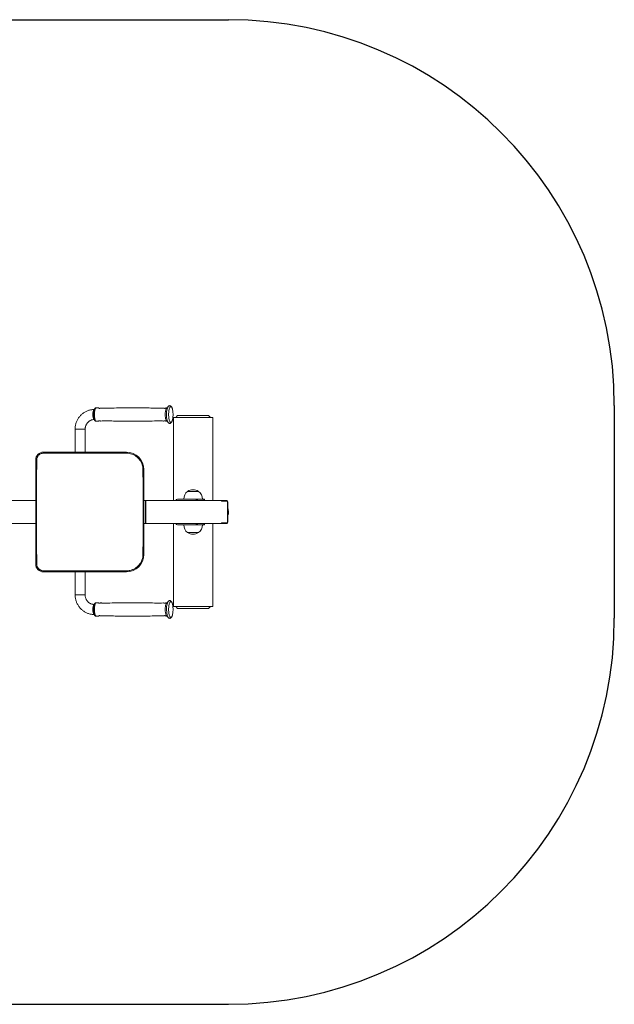
# Model space of a CAD drawing. Units: millimetres. Extents: x -1633 to 1925, y -1154 to 1397.
# Drawn here: x 384 to 1925, y -1154 to 1397 of the extents above; entities that cross this region are included whole.
import ezdxf

# ---------------------------------------------------------------- set-up
doc = ezdxf.new("R2010")
doc.units = ezdxf.units.MM

# ---------------------------------------------------------------- blocks, each defined once
blk = doc.blocks.new('SM126')
for p, q in [((-633.2, 1396.8), (925.5, 1396.8)), ((1925.5, 396.8), (1925.5, -154.2)), ((-633.2, -1154.2), (925.5, -1154.2))]:
    blk.add_line(p, q)
at = {"color": 7, "linetype": 'Continuous', "lineweight": 15}
for p, q in [((583, 391.3), (583.1, 391.3)), ((587.9, 391), (583.1, 391.3)), ((600, 390.4), (594.5, 390.6)), ((734.6, 390.4), (733.7, 390.4)), ((758, 390.5), (757.4, 390.5)), ((782.8, 366.3), (782.8, 151.3)), ((884.8, 366.3), (782.8, 366.3)), ((793.8, 371.3), (788.8, 366.3)), ((793.8, 371.3), (873.8, 371.3)), ((878.8, 366.3), (873.8, 371.3)), ((884.8, 151.3), (884.8, 366.3)), ((528.1, 335.8), (528.1, 276.4)), ((554.1, 276.4), (554.1, 335.8)), ((583.1, 356.2), (587.9, 356.6)), ((764, 356.6), (766.3, 356.4)), ((426, 256.3), (426, -13.7)), ((426, 256.3), (428.7, 256.3)), ((426, 256.3), (426, -13.7)), ((661.1, 276.4), (446.1, 276.4)), ((446.1, 276.4), (446.1, 273.6)), ((661.1, 276.4), (446.1, 276.4)), ((446.1, 273.6), (661.1, 273.6)), ((661.1, 276.4), (661.1, 273.6)), ((706.3, 231.3), (703.8, 231.3)), ((706.3, 11.3), (706.3, 231.3)), ((706.3, 11.3), (706.3, 231.3)), ((793.1, 154.3), (845.1, 154.3)), ((857.9, 154.5), (809.8, 154.5)), ((809.9, 154.5), (809.9, 154.3)), ((819.5, 174.8), (819.5, 174.6)), ((848.1, 174.8), (819.5, 174.8)), ((847.8, 174.8), (819.8, 174.8)), ((859.8, 154.3), (845.1, 154.3)), ((848.1, 174.6), (848.1, 174.8)), ((857.8, 154.3), (857.8, 154.5)), ((859.8, 154.3), (863.8, 154.3)), ((863.8, 151.3), (863.8, 154.3)), ((426, 151.3), (344.3, 151.3)), ((710.1, 151.3), (706.3, 151.3)), ((710.1, 151.3), (710.1, 91.3)), ((710.1, 151.3), (711.1, 151.3)), ((711.1, 151.3), (901.6, 151.3)), ((711.1, 151.3), (711.1, 91.3)), ((904.6, 151.3), (901.6, 151.3)), ((905.8, 151.3), (904.6, 151.3)), ((905.8, 151.3), (919.8, 151.3)), ((921.2, 149.7), (907.2, 149.7)), ((921.6, 151.3), (919.8, 151.3)), ((921.6, 150.6), (921.6, 151.3)), ((923.4, 97.3), (923.4, 145.3)), ((923.6, 97.3), (923.6, 145.3)), ((426, 91.3), (344.2, 91.3)), ((710.1, 91.3), (706.3, 91.3)), ((710.1, 91.3), (711.1, 91.3)), ((711.1, 91.3), (901.6, 91.3)), ((782.8, 91.3), (782.8, -123.7)), ((793.1, 88.3), (845.1, 88.3)), ((809.8, 88.1), (857.9, 88.1)), ((809.9, 88.3), (809.9, 88.1)), ((845.1, 88.3), (859.8, 88.3)), ((857.8, 88.1), (857.8, 88.3)), ((863.8, 88.3), (859.8, 88.3)), ((863.8, 88.3), (863.8, 91.3)), ((884.8, -123.7), (884.8, 91.3)), ((901.6, 91.3), (904.6, 91.3)), ((905.8, 91.3), (904.6, 91.3)), ((919.8, 91.3), (905.8, 91.3)), ((907.2, 92.9), (921.2, 92.9)), ((919.8, 91.3), (921.6, 91.3)), ((921.6, 91.3), (921.6, 91.9)), ((819.5, 68), (819.5, 67.8)), ((819.5, 67.8), (848.1, 67.8)), ((819.8, 67.8), (847.8, 67.8)), ((848.1, 67.8), (848.1, 68)), ((706.3, 11.3), (703.8, 11.3)), ((426, -13.7), (428.7, -13.7)), ((661.1, -31.1), (446.1, -31.1)), ((446.1, -33.9), (446.1, -31.1)), ((446.1, -33.9), (661.1, -33.9)), ((446.1, -33.9), (661.1, -33.9)), ((528.1, -33.9), (528.1, -93.2)), ((554.1, -93.2), (554.1, -33.9)), ((661.1, -33.9), (661.1, -31.1)), ((582.9, -113.7), (583.1, -113.7)), ((618.3, -114.6), (617.4, -114.6)), ((733.6, -114.6), (733.7, -114.6)), ((757.4, -114.4), (751.9, -114.6)), ((766.3, -113.9), (764, -114)), ((766.3, -113.9), (766.3, -113.9)), ((884.8, -123.7), (782.8, -123.7)), ((788.8, -123.7), (793.8, -128.7)), ((873.8, -128.7), (878.8, -123.7)), ((759.3, -147.5), (759.4, -147.4)), ((764, -148.4), (766.3, -148.6)), ((873.8, -128.7), (793.8, -128.7))]:
    blk.add_line(p, q, dxfattribs=at)
at = {"color": 8, "linetype": 'Continuous', "lineweight": 15}
for p, q in [((587.3, 390.8), (587.9, 390.9)), ((554.1, 335.8), (528.1, 335.8)), ((426, 256.3), (426, 256.3)), ((446.1, 276.4), (446.1, 276.4)), ((661.1, 276.4), (661.1, 276.4)), ((706.3, 231.3), (706.3, 231.3)), ((845.1, 154.3), (845.1, 151.3)), ((859.8, 151.3), (859.8, 154.3)), ((923.4, 145.3), (923.6, 145.3)), ((845.1, 91.3), (845.1, 88.3)), ((859.8, 88.3), (859.8, 91.3)), ((923.4, 97.3), (923.6, 97.3)), ((706.3, 11.3), (706.3, 11.3)), ((426, -13.7), (426, -13.7)), ((446.1, -33.9), (446.1, -33.9)), ((661.1, -33.9), (661.1, -33.9)), ((554.1, -93.2), (528.1, -93.2))]:
    blk.add_line(p, q, dxfattribs=at)
at = {"color": 8, "linetype": 'Continuous', "lineweight": 15, "flags": 128}
for points in [[(577.6, 360.8), (577.1, 360.9), (576.5, 361.5), (575.9, 362.3), (575.4, 363.5), (575, 365), (574.6, 366.7), (574.4, 368.5), (574.2, 370.6), (574.1, 372.7), (574.1, 374.8), (574.2, 377), (574.4, 379), (574.6, 380.9), (575, 382.6), (575.4, 384), (575.9, 385.2), (576.5, 386.1), (577.1, 386.6), (577.6, 386.8)], [(583.1, 356.2), (582.9, 356.2), (582.2, 356.4), (581.6, 357), (580.9, 357.9), (580.3, 359.1), (579.8, 360.6), (579.3, 362.4), (578.9, 364.4), (578.5, 366.6), (578.3, 369), (578.2, 371.4), (578.1, 373.9), (578.2, 376.4), (578.3, 378.8), (578.6, 381.2), (578.9, 383.3), (579.3, 385.3), (579.8, 387.1), (580.4, 388.6), (581, 389.8), (581.6, 390.6), (582.3, 391.1), (583, 391.3), (583, 391.3)], [(766.3, 356.4), (765.7, 356.6), (765, 357.2), (764.4, 358.1), (763.8, 359.3), (763.2, 360.8), (762.7, 362.5), (762.3, 364.5), (762, 366.7), (761.8, 369), (761.6, 371.4), (761.6, 373.9), (761.6, 376.4), (761.8, 378.8), (762, 381.1), (762.4, 383.2), (762.8, 385.2), (763.3, 386.9), (763.8, 388.4), (764.4, 389.6), (765.1, 390.4), (765.7, 390.9), (766.3, 391.1)], [(780.3, 359.2), (780.2, 359), (779.6, 357.2), (779, 355.7), (778.3, 354.5), (777.6, 353.7), (776.9, 353.1), (776.1, 353), (775.4, 353.2), (774.7, 353.7), (774, 354.6), (773.3, 355.8), (772.7, 357.4), (772.1, 359.2), (771.6, 361.2), (771.2, 363.5), (770.9, 366), (770.6, 368.5), (770.5, 371.2), (770.5, 373.9), (770.5, 376.6), (770.7, 379.3), (770.9, 381.9), (771.2, 384.3), (771.7, 386.5), (772.2, 388.6), (772.7, 390.3), (773.4, 391.8), (774, 393), (774.7, 393.9), (775.5, 394.4), (776.2, 394.5), (776.2, 394.5)], [(776.2, 394.5), (777, 394.3), (777.7, 393.8), (778.4, 392.9), (779.1, 391.7), (779.7, 390.2), (780.2, 388.4)], [(577.6, -118.2), (577.1, -118.4), (576.5, -118.9), (575.9, -119.8), (575.4, -121), (575, -122.4), (574.6, -124.1), (574.4, -126), (574.2, -128), (574.1, -130.2), (574.1, -132.3), (574.2, -134.4), (574.4, -136.5), (574.6, -138.3), (575, -140), (575.4, -141.5), (575.9, -142.7), (576.5, -143.5), (577.1, -144.1), (577.6, -144.2)], [(583.1, -148.7), (583, -148.7), (582.3, -148.6), (581.6, -148.1), (581, -147.2), (580.4, -146), (579.8, -144.6), (579.3, -142.8), (578.9, -140.8), (578.6, -138.6), (578.3, -136.3), (578.2, -133.8), (578.1, -131.4), (578.2, -128.9), (578.3, -126.4), (578.5, -124.1), (578.9, -121.9), (579.3, -119.8), (579.8, -118.1), (580.3, -116.5), (580.9, -115.3), (581.6, -114.4), (582.2, -113.9), (582.9, -113.7)], [(766.3, -148.5), (765.7, -148.4), (765.1, -147.9), (764.4, -147), (763.8, -145.9), (763.3, -144.4), (762.8, -142.7), (762.4, -140.7), (762, -138.5), (761.8, -136.2), (761.6, -133.8), (761.6, -131.4), (761.6, -128.9), (761.8, -126.5), (762, -124.1), (762.3, -122), (762.7, -120), (763.2, -118.2), (763.8, -116.7), (764.4, -115.5), (765, -114.6), (765.7, -114.1), (766.3, -113.9)], [(780.3, -145.7), (780.3, -145.8), (779.7, -147.6), (779.1, -149.1), (778.4, -150.4), (777.7, -151.3), (777, -151.8), (776.2, -152), (775.5, -151.8), (774.7, -151.3), (774, -150.5), (773.4, -149.3), (772.7, -147.8), (772.2, -146), (771.7, -144), (771.2, -141.7), (770.9, -139.3), (770.7, -136.7), (770.5, -134.1), (770.5, -131.4), (770.5, -128.7), (770.6, -126), (770.9, -123.4), (771.2, -121), (771.6, -118.7), (772.1, -116.6), (772.7, -114.8), (773.3, -113.3), (774, -112.1), (774.7, -111.2), (775.4, -110.6), (776.1, -110.4), (776.1, -110.4)], [(776.1, -110.4), (776.9, -110.6), (777.6, -111.1), (778.3, -112), (779, -113.1), (779.6, -114.6), (780.2, -116.3)]]:
    blk.add_lwpolyline(points, dxfattribs=at)
at = {"color": 7, "linetype": 'Continuous', "lineweight": 15, "flags": 128}
for points in [[(923.4, 145.3), (923.4, 146.1), (923.2, 147), (923, 147.7), (922.8, 148.4), (922.4, 148.9), (922, 149.3), (921.6, 149.6), (921.2, 149.7)], [(921.2, 92.9), (921.6, 93), (922, 93.2), (922.4, 93.6), (922.8, 94.2), (923, 94.8), (923.2, 95.6), (923.4, 96.4), (923.4, 97.3)]]:
    blk.add_lwpolyline(points, dxfattribs=at)
for centre, start, end in [((925.5, 396.8), 0, 90), ((925.5, -154.2), 270, 0)]:
    blk.add_arc(centre, 1000, start, end)
at = {"color": 7, "linetype": 'Continuous', "lineweight": 15}
for centre, radius, start, end in [((827.3, 373.8), 62.5, 166.5402, 194.3869), ((719.1, 373.8), 62.9, 346.5813, 13.4943), ((446.1, 256.3), 20.2, 90, 180), ((446.1, 256.3), 20.1, 90, 180), ((661.1, 231.3), 45.2, 0, 90), ((661.1, 231.3), 45.1, 0, 90), ((833.8, 151.3), 27.5, 58.6677, 121.3323), ((793.8, 149.4), 4.93, 97.9413, 157.581), ((833.8, 155.3), 24, 126.5241, 181.9086), ((845.8, 149.4), 4.93, 97.9402, 157.5822), ((833.8, 155.3), 24, 358.0914, 53.4759), ((905.7, 149.8), 1.5, 356.1898, 85.5989), ((919.7, 149.8), 1.5, 356.1898, 85.5989), ((793.8, 93.1), 4.93, 202.419, 262.0587), ((833.8, 87.3), 24, 178.0914, 233.4759), ((845.8, 93.1), 4.93, 202.4178, 262.0598), ((833.8, 87.3), 24, 306.5241, 1.9086), ((905.7, 92.8), 1.5, 274.4011, 3.8102), ((919.7, 92.8), 1.5, 274.4011, 3.8102), ((833.8, 91.3), 27.5, 238.6677, 270), ((833.8, 91.3), 27.5, 270, 301.3323), ((661.1, 11.3), 45.2, 270, 0), ((661.1, 11.3), 45.1, 270, 0), ((446.1, -13.7), 20.2, 180, 270), ((446.1, -13.7), 20.1, 180, 270), ((827.2, -131.1), 62.3, 166.537, 194.5929), ((719.2, -131.3), 62.8, 346.6757, 13.7506)]:
    blk.add_arc(centre, radius, start, end, dxfattribs=at)
for centre, start_param, end_param in [((747.9, 121.3), 1.496347, 1.645245), ((384.4, 121.3), 4.651746, 4.773032)]:
    blk.add_ellipse(centre, major_axis=(0, 1815), ratio=0.176327, start_param=start_param, end_param=end_param, dxfattribs=at)
for points, knots in [([(577.6, 386.8), (576.8, 386.8), (574.7, 386.7), (571.4, 386.4), (567.5, 385.7), (563.7, 384.8), (560, 383.5), (556.4, 381.9), (553, 380.1), (549.7, 377.9), (546.5, 375.5), (543.6, 372.9), (540.9, 370), (538.4, 366.9), (536.1, 363.7), (534.1, 360.2), (532.4, 356.6), (530.9, 352.9), (529.8, 349), (528.9, 345.1), (528.3, 341.1), (528.1, 338), (528.1, 336.2), (528.1, 335.8)], [0, 0, 0, 0, 0.030713, 0.080616, 0.130523, 0.180433, 0.230356, 0.280299, 0.33027, 0.380273, 0.430314, 0.480397, 0.530524, 0.580696, 0.630912, 0.681172, 0.731473, 0.781813, 0.832187, 0.882593, 0.933024, 0.983477, 1, 1, 1, 1]), ([(582.8, 391.3), (582.5, 391.3), (581.7, 391.2), (580.7, 390.8), (579.8, 390.2), (579.1, 389.4), (578.4, 388.4), (577.7, 387), (577.1, 385.3), (576.6, 383.4), (576.3, 381.4), (576, 379.3), (575.8, 377.1), (575.7, 374.8), (575.7, 372.5), (575.8, 370.3), (576, 368.1), (576.3, 366), (576.6, 364.1), (577.1, 362.2), (577.7, 360.6), (578.3, 359.2), (579.1, 358), (580, 357.2), (580.9, 356.6), (581.9, 356.2), (582.7, 356.2), (583.1, 356.3)], [0, 0, 0, 0, 0.030137, 0.05922, 0.088751, 0.120963, 0.158505, 0.203538, 0.252588, 0.299652, 0.345041, 0.389461, 0.433336, 0.476917, 0.520375, 0.563842, 0.607411, 0.651232, 0.695506, 0.740549, 0.786909, 0.835567, 0.877384, 0.911369, 0.941911, 0.970876, 1, 1, 1, 1]), ([(589.9, 390.1), (589.7, 390.3), (589.2, 390.6), (588.5, 390.9), (588, 390.9), (587.9, 390.9)], [0, 0, 0, 0, 0.412041, 0.831136, 1, 1, 1, 1]), ([(592.6, 390.1), (592.6, 390), (592.5, 390), (591.9, 389.8), (591.1, 389.7), (590.4, 389.9), (590, 390.1), (589.9, 390.1), (589.9, 390.1)], [0, 0, 0, 0, 0.043008, 0.269771, 0.510624, 0.743875, 0.952456, 1, 1, 1, 1]), ([(594.5, 390.5), (594.4, 390.6), (594, 390.6), (593.3, 390.4), (592.8, 390.2), (592.6, 390)], [0, 0, 0, 0, 0.1327051, 0.5756744, 1, 1, 1, 1]), ([(618.3, 390.4), (615.5, 390.4), (609.4, 390.2), (603.3, 390.3), (600, 390.4)], [0, 0, 0, 0, 0.4587257, 1, 1, 1, 1]), ([(733.7, 390.4), (727.5, 390.6), (713, 391), (690.3, 391.3), (665.6, 391.3), (641.5, 391), (625.8, 390.6), (618.3, 390.4)], [0, 0, 0, 0, 0.1609, 0.375543, 0.590127, 0.804646, 1, 1, 1, 1]), ([(757.4, 390.6), (756.5, 390.6), (752.1, 390.3), (744.5, 390.2), (737.9, 390.3), (734.6, 390.4)], [0, 0, 0, 0, 0.124317, 0.567067, 1, 1, 1, 1]), ([(759.3, 390), (759.2, 390.1), (758.8, 390.4), (758.3, 390.5), (758, 390.5), (758, 390.5)], [0, 0, 0, 0, 0.369722, 0.996634, 1, 1, 1, 1]), ([(762, 390.1), (761.9, 390.1), (761.8, 390), (761.2, 389.8), (760.4, 389.7), (759.7, 389.9), (759.4, 390), (759.3, 390.1)], [0, 0, 0, 0, 0.150578, 0.3762, 0.615841, 0.847902, 1, 1, 1, 1]), ([(764, 390.9), (764, 390.9), (763.6, 390.9), (763, 390.7), (762.4, 390.4), (762.1, 390.2), (762, 390.1)], [0, 0, 0, 0, 0.045819, 0.460058, 0.897032, 1, 1, 1, 1]), ([(766.3, 391.1), (765.7, 391.1), (765, 391), (764.2, 391), (764, 390.9)], [0, 0, 0, 0, 0.709937, 1, 1, 1, 1]), ([(767.6, 391.5), (767.4, 391.4), (767.1, 391.2), (766.5, 391.1), (766.1, 391.1), (766.1, 391.1)], [0, 0, 0, 0, 0.4246831, 0.9466402, 1, 1, 1, 1]), ([(773.5, 396.8), (773.2, 396.7), (772.4, 396.7), (771.3, 396.3), (770.4, 395.7), (769.5, 394.9), (768.7, 393.8), (767.9, 392.4), (767.2, 390.6), (766.8, 389.3), (766.6, 388.6), (766.6, 388.6)], [0, 0, 0, 0, 0.091903, 0.192063, 0.294087, 0.405001, 0.532343, 0.680761, 0.841503, 0.998195, 1, 1, 1, 1]), ([(780.1, 388.9), (780, 389.4), (779.6, 390.6), (779, 392.2), (778.2, 393.7), (777.3, 394.9), (776.4, 395.8), (775.4, 396.4), (774.4, 396.7), (773.8, 396.7), (773.5, 396.8)], [0, 0, 0, 0, 0.122007, 0.283621, 0.451425, 0.599114, 0.722825, 0.832952, 0.93643, 1, 1, 1, 1]), ([(554.1, 335.8), (554.1, 336.2), (554.1, 337.5), (554.4, 339.8), (554.9, 342.5), (555.8, 345.1), (556.9, 347.6), (558.2, 350), (559.8, 352.2), (561.7, 354.2), (563.7, 355.9), (565.9, 357.5), (568.2, 358.7), (570.6, 359.7), (573.2, 360.4), (575.5, 360.7), (577, 360.8), (577.6, 360.8)], [0, 0, 0, 0, 0.030664, 0.100274, 0.169914, 0.239601, 0.309384, 0.379316, 0.44945, 0.519839, 0.590533, 0.661575, 0.732994, 0.804799, 0.876972, 0.94946, 1, 1, 1, 1]), ([(587.9, 356.6), (588.1, 356.6), (588.6, 356.7), (589.3, 357), (589.8, 357.3), (590, 357.4)], [0, 0, 0, 0, 0.2453993, 0.6541456, 1, 1, 1, 1]), ([(589.9, 357.4), (590, 357.4), (590.1, 357.5), (590.7, 357.8), (591.6, 357.8), (592.3, 357.7), (592.5, 357.5), (592.6, 357.5)], [0, 0, 0, 0, 0.148107, 0.375453, 0.616927, 0.85078, 1, 1, 1, 1]), ([(592.6, 357.5), (592.9, 357.3), (593.4, 357.1), (594.1, 356.9), (594.5, 357), (594.5, 357)], [0, 0, 0, 0, 0.462727, 0.914057, 1, 1, 1, 1]), ([(594.5, 356.9), (597.1, 357), (602.9, 357.3), (610.8, 357.3), (616.2, 357.1), (618.3, 357.1)], [0, 0, 0, 0, 0.317589, 0.743542, 1, 1, 1, 1]), ([(618.3, 357.2), (624.4, 357), (638.9, 356.6), (661.6, 356.3), (686.4, 356.2), (710.4, 356.5), (726.2, 356.9), (733.7, 357.1)], [0, 0, 0, 0, 0.1609145, 0.3755495, 0.5901243, 0.8046343, 1, 1, 1, 1]), ([(733.7, 357.1), (734.7, 357.1), (739, 357.3), (746.7, 357.3), (753.7, 357.2), (757.2, 357), (757.4, 356.9)], [0, 0, 0, 0, 0.125029, 0.550971, 0.976152, 1, 1, 1, 1]), ([(757.4, 357), (757.7, 357), (758.3, 357), (759, 357.3), (759.3, 357.5), (759.4, 357.5)], [0, 0, 0, 0, 0.42349, 0.8675, 1, 1, 1, 1]), ([(759.3, 357.5), (759.4, 357.5), (759.5, 357.6), (760, 357.8), (760.8, 357.8), (761.6, 357.7), (762, 357.4), (762, 357.4), (762, 357.4)], [0, 0, 0, 0, 0.040085, 0.268321, 0.51073, 0.745501, 0.955435, 1, 1, 1, 1]), ([(762, 357.4), (762.1, 357.4), (762.4, 357.1), (763.1, 356.7), (763.7, 356.6), (764, 356.6)], [0, 0, 0, 0, 0.157117, 0.604745, 1, 1, 1, 1]), ([(766.8, 358.1), (766.9, 357.9), (767.1, 357.1), (767.6, 355.7), (768.4, 354.2), (769.3, 352.9), (770.2, 352), (771.2, 351.3), (772.3, 350.9), (773.4, 350.7), (774.6, 350.9), (775.7, 351.3), (776.6, 352), (777.5, 352.9), (778.3, 354), (779.1, 355.5), (779.7, 357.1), (780, 358.3), (780.2, 358.8)], [0, 0, 0, 0, 0.019962, 0.100748, 0.18436, 0.261612, 0.326302, 0.382973, 0.435606, 0.486733, 0.540654, 0.593379, 0.647919, 0.708045, 0.777691, 0.858186, 0.942725, 1, 1, 1, 1]), ([(766.3, 356.4), (766.5, 356.4), (766.9, 356.4), (767.4, 356.2), (767.5, 356.1), (767.5, 356.1)], [0, 0, 0, 0, 0.37485, 0.913848, 1, 1, 1, 1]), ([(428.7, 256.3), (428.8, 257.3), (428.9, 259.2), (429.6, 262.1), (430.9, 264.8), (432.5, 267.2), (434.6, 269.4), (437, 271.2), (439.7, 272.5), (442.7, 273.4), (444.9, 273.6), (446.1, 273.6)], [0, 0, 0, 0, 0.107986, 0.215972, 0.324409, 0.432845, 0.541545, 0.650243, 0.758958, 0.867671, 1, 1, 1, 1]), ([(661.1, 273.6), (663.5, 273.5), (668.3, 273.3), (675.4, 271.4), (682, 268.4), (688, 264.4), (693.2, 259.4), (697.5, 253.6), (700.8, 247.2), (702.7, 241.1), (703.6, 235.8), (703.8, 232.8), (703.8, 231.3)], [0, 0, 0, 0, 0.108155, 0.216309, 0.324369, 0.432429, 0.540452, 0.648475, 0.756487, 0.864499, 0.93225, 1, 1, 1, 1]), ([(923.6, 145.3), (923.6, 145.5), (923.6, 146.2), (923.4, 147.3), (923.1, 148.6), (922.5, 149.7), (921.8, 150.5), (921.1, 151), (920.4, 151.2), (919.9, 151.3), (919.8, 151.3)], [0, 0, 0, 0, 0.081832, 0.235822, 0.392615, 0.554948, 0.697601, 0.826497, 0.948218, 1, 1, 1, 1]), ([(923.6, 110.8), (923.8, 111.4), (924.4, 112.8), (925, 115.4), (925.4, 118.3), (925.5, 121.4), (925.4, 124.4), (924.9, 127.2), (924.4, 129.7), (923.8, 131.2), (923.6, 131.8)], [0, 0, 0, 0, 0.09834, 0.232001, 0.369211, 0.503217, 0.641407, 0.767317, 0.896292, 1, 1, 1, 1]), ([(919.8, 91.3), (920.1, 91.3), (920.6, 91.3), (921.4, 91.7), (922.1, 92.3), (922.7, 93.1), (923.2, 94.2), (923.5, 95.5), (923.6, 96.5), (923.6, 97.1), (923.6, 97.3)], [0, 0, 0, 0, 0.103199, 0.226573, 0.352101, 0.489078, 0.639878, 0.795917, 0.95031, 1, 1, 1, 1]), ([(703.8, 11.3), (703.7, 8.9), (703.4, 4.1), (701.5, -2.9), (698.5, -9.5), (694.4, -15.5), (689.4, -20.7), (683.5, -25), (677, -28.2), (671, -30.1), (665.6, -31), (662.6, -31.1), (661.1, -31.1)], [0, 0, 0, 0, 0.107956, 0.215911, 0.324013, 0.432116, 0.540398, 0.648681, 0.757004, 0.865326, 0.932663, 1, 1, 1, 1]), ([(446.1, -31.1), (445.1, -31), (443.2, -30.9), (440.3, -30.2), (437.6, -29), (435.1, -27.3), (433, -25.2), (431.2, -22.9), (429.9, -20.2), (428.9, -17.2), (428.8, -15), (428.7, -13.7)], [0, 0, 0, 0, 0.108463, 0.216926, 0.325181, 0.433437, 0.541501, 0.649564, 0.757484, 0.865405, 1, 1, 1, 1]), ([(528.1, -93.2), (528.1, -94), (528.2, -96.2), (528.5, -99.7), (529.1, -103.6), (530.1, -107.6), (531.3, -111.4), (532.8, -115.1), (534.7, -118.7), (536.7, -122.1), (539.1, -125.3), (541.7, -128.4), (544.5, -131.2), (547.5, -133.7), (550.7, -136.1), (554, -138.1), (557.5, -139.9), (561.2, -141.4), (564.9, -142.6), (568.7, -143.5), (572.6, -144), (575.6, -144.2), (577.3, -144.2), (577.6, -144.2)], [0, 0, 0, 0, 0.03033, 0.0808, 0.131281, 0.181759, 0.232229, 0.282684, 0.333119, 0.383527, 0.433905, 0.484246, 0.534547, 0.584804, 0.635016, 0.685181, 0.735299, 0.785372, 0.835403, 0.885397, 0.935359, 0.985296, 1, 1, 1, 1]), ([(577.6, -118.2), (577.3, -118.2), (576, -118.2), (573.9, -118), (571.3, -117.4), (568.8, -116.5), (566.4, -115.3), (564.2, -113.8), (562.1, -112), (560.2, -110.1), (558.5, -107.9), (557.1, -105.5), (555.9, -103), (555.1, -100.4), (554.4, -97.7), (554.2, -95.3), (554.1, -93.8), (554.1, -93.2)], [0, 0, 0, 0, 0.030393, 0.103219, 0.176017, 0.248638, 0.320985, 0.392991, 0.464627, 0.535887, 0.606792, 0.677376, 0.747682, 0.817759, 0.887654, 0.957417, 1, 1, 1, 1]), ([(582.6, -113.7), (582.2, -113.7), (581.5, -113.8), (580.5, -114.3), (579.7, -114.9), (578.9, -115.8), (578.2, -116.9), (577.6, -118.3), (577, -120), (576.6, -121.9), (576.2, -124), (575.9, -126.1), (575.8, -128.3), (575.7, -130.6), (575.7, -132.9), (575.8, -135.1), (576, -137.3), (576.3, -139.3), (576.7, -141.3), (577.2, -143.1), (577.8, -144.7), (578.5, -146.1), (579.3, -147.1), (580.1, -147.9), (581.1, -148.5), (582.1, -148.8), (582.8, -148.7), (583.1, -148.7)], [0, 0, 0, 0, 0.030186, 0.059361, 0.089406, 0.122624, 0.16175, 0.20839, 0.25745, 0.304406, 0.349833, 0.394387, 0.438449, 0.482254, 0.525961, 0.569697, 0.61356, 0.657709, 0.702364, 0.747876, 0.794859, 0.844407, 0.884304, 0.917535, 0.947806, 0.976773, 1, 1, 1, 1]), ([(587.9, -114), (587.8, -114), (586.2, -114), (584.6, -113.8), (583.1, -113.7)], [0, 0, 0, 0, 0.050711, 1, 1, 1, 1]), ([(590, -114.9), (589.8, -114.8), (589.5, -114.5), (588.8, -114.2), (588.2, -114.1), (587.9, -114.1)], [0, 0, 0, 0, 0.215622, 0.651797, 1, 1, 1, 1]), ([(592.6, -114.9), (592.6, -114.9), (592.5, -115), (592, -115.2), (591.2, -115.3), (590.4, -115.1), (590, -114.9), (589.9, -114.8), (589.9, -114.8)], [0, 0, 0, 0, 0.011156, 0.238732, 0.478736, 0.739713, 0.950164, 1, 1, 1, 1]), ([(594.5, -114.4), (594.4, -114.4), (594, -114.4), (593.3, -114.6), (592.8, -114.8), (592.6, -115)], [0, 0, 0, 0, 0.1845623, 0.6234664, 1, 1, 1, 1]), ([(617.4, -114.6), (614.2, -114.7), (607.6, -114.8), (600, -114.7), (595.6, -114.4), (594.5, -114.4)], [0, 0, 0, 0, 0.418775, 0.860662, 1, 1, 1, 1]), ([(733.7, -114.6), (727.5, -114.4), (713, -114), (690.3, -113.7), (665.6, -113.7), (641.5, -114), (625.8, -114.4), (618.3, -114.6)], [0, 0, 0, 0, 0.160896, 0.375541, 0.590127, 0.804648, 1, 1, 1, 1]), ([(751.9, -114.6), (748.8, -114.7), (742.7, -114.8), (736.6, -114.6), (733.7, -114.6)], [0, 0, 0, 0, 0.523486, 1, 1, 1, 1]), ([(757.9, -114.4), (757.9, -114.4), (757.7, -114.4), (757.6, -114.4), (757.4, -114.4)], [0, 0, 0, 0, 0.161581, 1, 1, 1, 1]), ([(759.3, -115), (759.2, -114.8), (758.7, -114.6), (758.2, -114.5), (757.9, -114.4)], [0, 0, 0, 0, 0.452545, 1, 1, 1, 1]), ([(762, -114.8), (762, -114.9), (761.9, -115), (761.3, -115.2), (760.5, -115.3), (759.7, -115.1), (759.4, -115), (759.3, -114.9)], [0, 0, 0, 0, 0.127735, 0.352065, 0.588659, 0.84592, 1, 1, 1, 1]), ([(764, -114.1), (764, -114.1), (763.6, -114), (763, -114.3), (762.4, -114.5), (762.1, -114.8), (762, -114.8)], [0, 0, 0, 0, 0.039714, 0.457906, 0.899229, 1, 1, 1, 1]), ([(767.6, -113.5), (767.5, -113.5), (767.3, -113.7), (766.7, -113.9), (766.3, -113.9), (766.1, -113.9)], [0, 0, 0, 0, 0.251091, 0.757047, 1, 1, 1, 1]), ([(773.3, -108.2), (772.9, -108.3), (772.2, -108.3), (771.1, -108.8), (770.2, -109.4), (769.3, -110.3), (768.5, -111.5), (767.8, -112.9), (767.1, -114.6), (766.7, -115.9), (766.6, -116.5)], [0, 0, 0, 0, 0.0934, 0.195387, 0.300589, 0.416393, 0.55041, 0.705495, 0.868936, 1, 1, 1, 1]), ([(780.1, -115.9), (779.9, -115.2), (779.5, -114), (778.7, -112.3), (777.9, -110.9), (777, -109.8), (776, -109), (775, -108.5), (774, -108.2), (773.5, -108.2), (773.3, -108.2)], [0, 0, 0, 0, 0.151217, 0.313792, 0.483296, 0.621684, 0.739443, 0.846366, 0.948348, 1, 1, 1, 1]), ([(583.1, -148.8), (583.6, -148.7), (585.2, -148.6), (586.8, -148.5), (587.9, -148.4)], [0, 0, 0, 0, 0.326307, 1, 1, 1, 1]), ([(587.9, -148.4), (588.2, -148.3), (588.8, -148.3), (589.4, -148), (589.8, -147.7), (590, -147.5)], [0, 0, 0, 0, 0.324883, 0.735249, 1, 1, 1, 1]), ([(589.9, -147.6), (590, -147.6), (590.1, -147.5), (590.6, -147.2), (591.5, -147.1), (592.2, -147.3), (592.5, -147.5), (592.6, -147.5)], [0, 0, 0, 0, 0.121794, 0.348381, 0.58735, 0.847203, 1, 1, 1, 1]), ([(592.6, -147.5), (592.9, -147.6), (593.4, -147.9), (594.1, -148.1), (594.5, -148), (594.5, -148)], [0, 0, 0, 0, 0.470405, 0.918908, 1, 1, 1, 1]), ([(594.5, -148), (594.6, -148), (598, -147.8), (604.9, -147.7), (612.7, -147.7), (617.2, -147.9), (618.3, -147.9)], [0, 0, 0, 0, 0.008636, 0.435106, 0.860847, 1, 1, 1, 1]), ([(618.3, -147.8), (624.4, -148), (638.9, -148.4), (661.6, -148.7), (686.4, -148.7), (710.4, -148.5), (726.2, -148.1), (733.7, -147.9)], [0, 0, 0, 0, 0.160911, 0.375548, 0.590125, 0.804637, 1, 1, 1, 1]), ([(733.7, -147.9), (735.6, -147.8), (740.9, -147.7), (748.8, -147.7), (754.8, -148), (757.4, -148.1)], [0, 0, 0, 0, 0.242572, 0.668263, 1, 1, 1, 1]), ([(757.4, -148), (757.4, -148), (757.8, -148.1), (758.4, -147.9), (759, -147.7), (759.3, -147.5), (759.4, -147.5)], [0, 0, 0, 0, 0.040933, 0.46849, 0.905462, 1, 1, 1, 1]), ([(759.3, -147.5), (759.3, -147.5), (759.4, -147.4), (759.9, -147.2), (760.7, -147.2), (761.5, -147.3), (761.9, -147.5), (762, -147.6), (762, -147.6)], [0, 0, 0, 0, 0.009495, 0.23772, 0.478419, 0.740147, 0.951201, 1, 1, 1, 1]), ([(762, -147.5), (762.1, -147.6), (762.4, -147.9), (763.1, -148.2), (763.7, -148.3), (764, -148.4)], [0, 0, 0, 0, 0.162742, 0.611678, 1, 1, 1, 1]), ([(766.3, -148.6), (766.4, -148.6), (766.8, -148.6), (767.3, -148.8), (767.5, -148.9), (767.6, -148.9)], [0, 0, 0, 0, 0.193045, 0.726313, 1, 1, 1, 1]), ([(766.9, -147.1), (767, -147.3), (767.2, -148.2), (767.8, -149.6), (768.6, -151.1), (769.5, -152.3), (770.4, -153.2), (771.4, -153.8), (772.6, -154.2), (773.8, -154.3), (775, -154), (776, -153.5), (776.9, -152.8), (777.7, -151.8), (778.5, -150.5), (779.3, -149), (779.8, -147.4), (780.1, -146.3), (780.2, -146)], [0, 0, 0, 0, 0.02903, 0.110116, 0.19428, 0.268805, 0.331187, 0.386621, 0.438637, 0.494982, 0.548315, 0.601091, 0.656775, 0.719227, 0.792117, 0.874751, 0.958482, 1, 1, 1, 1])]:
    blk.add_open_spline(points, degree=3, knots=knots, dxfattribs=at)
at = {"color": 8, "linetype": 'Continuous', "lineweight": 15}
for points, knots in [([(589.9, 390.1), (589.9, 390.2), (589.5, 390.5), (589, 390.6), (588.5, 390.5), (588.3, 390.5)], [0, 0, 0, 0, 0.098823, 0.564918, 1, 1, 1, 1]), ([(759.3, 390), (759.3, 390.1), (759.1, 390.2), (758.9, 390.3), (758.7, 390.3)], [0, 0, 0, 0, 0.138869, 1, 1, 1, 1]), ([(587.2, -114.2), (587.4, -114.1), (587.7, -114), (587.9, -114.1), (587.9, -114.1)], [0, 0, 0, 0, 0.999499, 1, 1, 1, 1]), ([(590, -114.9), (589.9, -114.8), (589.5, -114.5), (588.9, -114.3), (588.4, -114.5), (588.2, -114.6)], [0, 0, 0, 0, 0.144601, 0.587014, 1, 1, 1, 1]), ([(759.3, -115), (759.3, -114.9), (759.1, -114.7), (758.8, -114.7), (758.7, -114.7)], [0, 0, 0, 0, 0.240934, 1, 1, 1, 1])]:
    blk.add_open_spline(points, degree=3, knots=knots, dxfattribs=at)

msp = doc.modelspace()

# ---------------------------------------------------------------- block references
msp.add_blockref('SM126', (0, 0))

doc.saveas('drawing.dxf')
